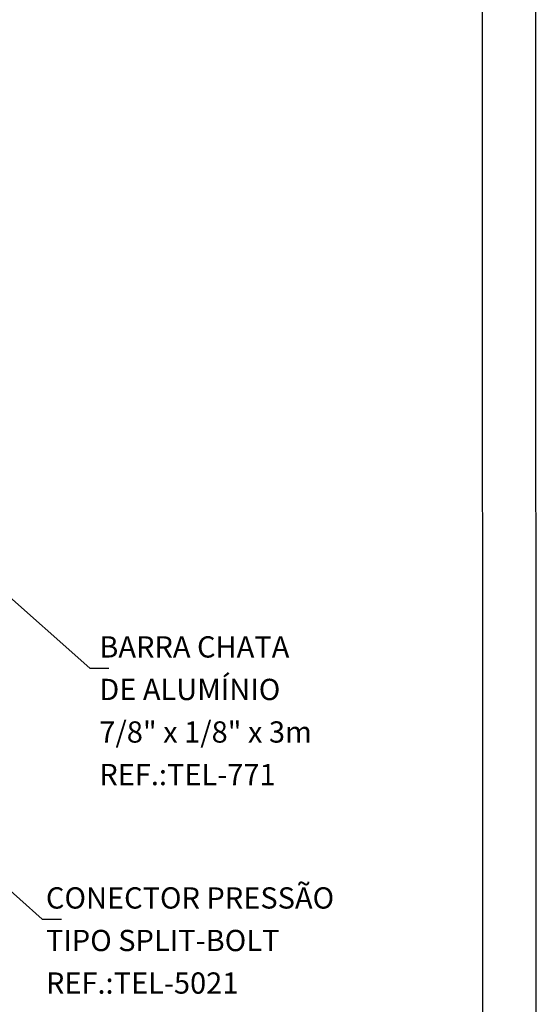
# Model space of a CAD drawing. Extents: x 0 to 210, y 0 to 297.
# Drawn here: x 161 to 210, y 146 to 239 of the extents above; entities that cross this region are included whole.
import ezdxf
from ezdxf.enums import TextEntityAlignment as Align

# ---------------------------------------------------------------- set-up
doc = ezdxf.new("R2010")
doc.units = 0
doc.header["$MEASUREMENT"] = 0
for name, color, linetype in [('C02', 2, 'Continuous'), ('C03', 3, 'Continuous'), ('C04', 5, 'Continuous'), ('C05', 4, 'Continuous'), ('C08', 7, 'Continuous'), ('NOTA', 3, 'Continuous')]:
    doc.layers.add(name, color=color, linetype=linetype)
doc.styles.add('80CL', font='romans.shx', dxfattribs={"height": 20})

# ---------------------------------------------------------------- blocks, each defined once
blk = doc.blocks.new('FORMATO PARA DETALHE')
at = {"layer": 'C03'}
blk.add_line((210, 0.042), (209.941, 297.042), dxfattribs=at)
at = {"layer": 'C08'}
blk.add_line((204.999, 5.041), (204.942, 292.041), dxfattribs=at)
at = {"layer": 'C04', "style": '80CL'}
for tag, p in [('NOMEDESCRITIVODODETALHE', (114.985, 75.698)), ('PARAIDENTIFICAÇÃODOMESMO', (114.992, 69.956))]:
    blk.add_attdef(tag, text='', height=3.4, rotation=0.01137, dxfattribs=at).set_placement(p, align=Align.MIDDLE)
at = {"layer": 'C04', "ltscale": 0.5, "style": '80CL'}
blk.add_attdef('XXXX-X', text='', height=3, rotation=0.01137, dxfattribs=at).set_placement((140.419, 8.804), align=Align.MIDDLE)
at = {"layer": 'C04', "ltscale": 0.75, "style": '80CL'}
blk.add_attdef('01/01', text='', height=3, rotation=0.01137, dxfattribs=at).set_placement((191.808, 8.814), align=Align.MIDDLE)
at = {"layer": 'C05', "style": '80CL'}
blk.add_attdef('DETALHE', text='', height=3.8, rotation=0.01137, dxfattribs=at).set_placement((114.992, 61.956), align=Align.MIDDLE)

msp = doc.modelspace()

# ---------------------------------------------------------------- linework, layer by layer
at = {"layer": 'C02'}
for p, q in [((151.777, 192.232), (168.02, 177.82)), ((168.02, 177.82), (169.821, 177.82)), ((147.319, 168.63), (163.562, 154.218)), ((163.562, 154.218), (165.363, 154.218))]:
    msp.add_line(p, q, dxfattribs=at)

# ---------------------------------------------------------------- block references
at = {"lineweight": 0}
msp.add_blockref('FORMATO PARA DETALHE', (0, 0), dxfattribs=at)

# ---------------------------------------------------------------- texts
at = {"layer": 'NOTA', "style": '80CL'}
for s, p in [('BARRA CHATA', (168.921, 178.82)), ('DE ALUMÍNIO', (168.921, 174.82)), ('7/8" x 1/8" x 3m', (168.921, 170.82)), ('REF.:TEL-771', (168.921, 166.82)), ('CONECTOR PRESSÃO', (163.905, 155.218)), ('TIPO SPLIT-BOLT', (163.905, 151.218)), ('REF.:TEL-5021', (163.905, 147.218))]:
    msp.add_text(s, height=2, dxfattribs=at).set_placement(p)

doc.saveas('drawing.dxf')
